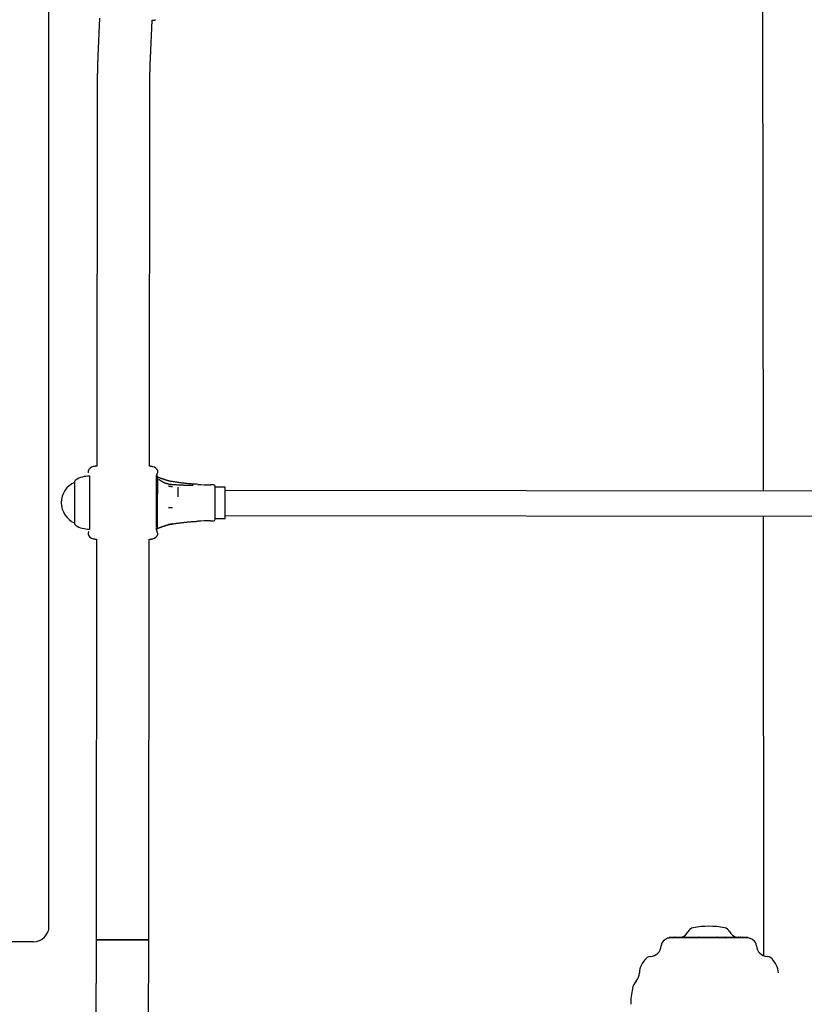
# Model space of a CAD drawing. Extents: x -4510 to 13770, y -2274 to 2611.
# Drawn here: x -1284 to -782, y -1463 to -833 of the extents above; entities that cross this region are included whole.
import ezdxf

# ---------------------------------------------------------------- set-up
doc = ezdxf.new("R2010")
doc.units = 0

msp = doc.modelspace()

# ---------------------------------------------------------------- linework, layer by layer
at = {"color": 7, "linetype": 'Continuous'}
for p, q in [((-1265.23, -1413.16), (-1265.23, 305.29)), ((-808.33, -820.52), (-808.04, -1134.52)), ((-1232.9, -831.57), (-1233.95, -855.8)), ((-1200.28, -857.26), (-1199.23, -833.01)), ((-1234.32, -872.35), (-1234.67, -1118.45)), ((-1200.97, -1118.5), (-1200.62, -872.4)), ((-1198.75, -1118.94), (-1198.75, -1118.89)), ((-1195.58, -1121.82), (-1195.55, -1121.83)), ((-1248.84, -1128.89), (-1248.84, -1128.89)), ((-1159.84, -1130.52), (-1161.84, -1130.51)), ((-1152.42, -1132.03), (-1158.84, -1132.02)), ((-422.42, -1135.08), (-1152.42, -1134.03)), ((-1161.87, -1153.51), (-1159.87, -1153.52)), ((-1158.87, -1152.02), (-1152.45, -1152.03)), ((-1152.44, -1150.03), (-422.44, -1151.08)), ((-808.02, -1150.52), (-807.75, -1432.02)), ((-1248.87, -1154.89), (-1248.87, -1154.89)), ((-1234.74, -1165.37), (-1235.11, -1421.91)), ((-1201.41, -1421.96), (-1201.04, -1165.41)), ((-1198.81, -1164.98), (-1198.82, -1165.04)), ((-1195.64, -1162.11), (-1195.61, -1162.1)), ((-1275.23, -1423.16), (-1303.91, -1423.16)), ((-1235.11, -1421.91), (-1235.25, -1521.91)), ((-1201.55, -1521.96), (-1201.41, -1421.96)), ((-868.15, -1420.36), (-868.15, -1420.69)), ((-868, -1420.36), (-868.15, -1420.36)), ((-868, -1420.36), (-868, -1420.67)), ((-867.8, -1420.36), (-868, -1420.36)), ((-867.78, -1420.36), (-867.78, -1420.68)), ((-867.72, -1420.36), (-867.72, -1420.69)), ((-867.64, -1420.36), (-867.72, -1420.36)), ((-867.64, -1420.69), (-867.72, -1420.69)), ((-867.64, -1420.36), (-867.64, -1420.69)), ((-864.88, -1420.36), (-867.64, -1420.36)), ((-867.08, -1420.66), (-867.64, -1420.69)), ((-867.4, -1420.32), (-867.4, -1420.36)), ((-867.4, -1420.32), (-867.4, -1420.36)), ((-867.18, -1420.32), (-867.18, -1420.36)), ((-867.13, -1420.32), (-867.13, -1420.36)), ((-818.25, -1420.66), (-867.08, -1420.66)), ((-866.84, -1420.32), (-866.84, -1420.36)), ((-866.76, -1420.32), (-866.76, -1420.36)), ((-866.26, -1420.32), (-866.26, -1420.36)), ((-865.3, -1420.36), (-865.3, -1420.32)), ((-865.22, -1420.36), (-865.22, -1420.32)), ((-865.1, -1420.36), (-865.1, -1420.32)), ((-865, -1420.36), (-865, -1420.32)), ((-864.95, -1420.36), (-864.95, -1420.32)), ((-864.88, -1420.36), (-864.88, -1420.66)), ((-864.7, -1420.36), (-864.7, -1420.32)), ((-864.54, -1420.36), (-864.54, -1420.66)), ((-864.46, -1420.36), (-864.46, -1420.32)), ((-864.45, -1420.26), (-864.45, -1420.66)), ((-864.35, -1420.16), (-864.17, -1420.16)), ((-864.17, -1420.16), (-862.64, -1420.16)), ((-862.72, -1420.26), (-862.72, -1420.66)), ((-862.64, -1420.16), (-861.17, -1420.16)), ((-861.17, -1420.16), (-859.22, -1420.16)), ((-859.32, -1420.26), (-859.32, -1420.66)), ((-859.22, -1420.16), (-857.35, -1420.16)), ((-857.35, -1420.16), (-854.84, -1420.16)), ((-857.27, -1420.26), (-857.27, -1420.66)), ((-854.84, -1420.16), (-854.5, -1420.16)), ((-854.5, -1420.16), (-854.21, -1420.16)), ((-854.31, -1420.26), (-854.31, -1420.66)), ((-854.21, -1420.16), (-852.56, -1420.16)), ((-852.56, -1420.16), (-849.03, -1420.16)), ((-849.11, -1420.26), (-849.11, -1420.66)), ((-849.03, -1420.16), (-849.01, -1420.16)), ((-849.01, -1420.16), (-846.11, -1420.16)), ((-846.11, -1420.16), (-844.19, -1420.16)), ((-844.19, -1420.16), (-843.13, -1420.16)), ((-843.13, -1420.16), (-842.77, -1420.16)), ((-842.77, -1420.16), (-840.91, -1420.16)), ((-840.91, -1420.16), (-840.38, -1420.16)), ((-840.38, -1420.16), (-840.08, -1420.16)), ((-840.08, -1420.16), (-839.34, -1420.16)), ((-839.41, -1420.26), (-839.41, -1420.66)), ((-839.34, -1420.16), (-837.53, -1420.16)), ((-837.53, -1420.16), (-834.82, -1420.16)), ((-837.43, -1420.66), (-837.43, -1420.26)), ((-834.88, -1420.26), (-834.88, -1420.66)), ((-834.82, -1420.16), (-833.23, -1420.16)), ((-833.23, -1420.16), (-832.4, -1420.16)), ((-832.4, -1420.16), (-832.4, -1420.16)), ((-832.4, -1420.16), (-832.09, -1420.16)), ((-832.3, -1420.65), (-832.3, -1420.26)), ((-832.3, -1420.26), (-832.3, -1420.65)), ((-832.3, -1420.65), (-832.3, -1420.65)), ((-832.09, -1420.16), (-830.85, -1420.16)), ((-830.85, -1420.16), (-830.14, -1420.16)), ((-830.78, -1420.26), (-830.78, -1420.66)), ((-830.14, -1420.16), (-829.86, -1420.16)), ((-829.86, -1420.16), (-827.96, -1420.16)), ((-827.96, -1420.16), (-826.06, -1420.16)), ((-826.06, -1420.16), (-823.72, -1420.16)), ((-825.96, -1420.66), (-825.96, -1420.26)), ((-823.72, -1420.16), (-822.86, -1420.16)), ((-822.86, -1420.16), (-822.65, -1420.16)), ((-822.65, -1420.16), (-821.08, -1420.16)), ((-822.55, -1420.66), (-822.55, -1420.26)), ((-822.49, -1420.66), (-822.49, -1420.32)), ((-822.21, -1420.36), (-822.21, -1420.31)), ((-821.85, -1420.36), (-821.85, -1420.66)), ((-821.82, -1420.36), (-821.85, -1420.36)), ((-821.82, -1420.66), (-821.82, -1420.32)), ((-821.8, -1420.36), (-821.8, -1420.32)), ((-821.63, -1420.36), (-821.65, -1420.36)), ((-821.63, -1420.36), (-821.63, -1420.66)), ((-821.35, -1420.36), (-821.63, -1420.36)), ((-821.35, -1420.36), (-821.35, -1420.66)), ((-821.33, -1420.36), (-821.35, -1420.36)), ((-821.33, -1420.36), (-821.33, -1420.66)), ((-821.3, -1420.32), (-821.3, -1420.66)), ((-820.98, -1420.36), (-820.98, -1420.26)), ((-820.86, -1420.32), (-820.86, -1420.36)), ((-820.86, -1420.36), (-820.86, -1420.66)), ((-820.75, -1420.32), (-820.75, -1420.36)), ((-820.52, -1420.36), (-820.52, -1420.66)), ((-820.51, -1420.32), (-820.51, -1420.36)), ((-820.45, -1420.32), (-820.45, -1420.36)), ((-820.36, -1420.32), (-820.36, -1420.36)), ((-820.24, -1420.32), (-820.24, -1420.36)), ((-820.15, -1420.32), (-820.15, -1420.36)), ((-820.13, -1420.36), (-820.13, -1420.66)), ((-819.91, -1420.36), (-820.01, -1420.36)), ((-819.84, -1420.36), (-819.84, -1420.66)), ((-819.77, -1420.36), (-819.84, -1420.36)), ((-819.75, -1420.36), (-819.75, -1420.66)), ((-819.63, -1420.36), (-819.75, -1420.36)), ((-819.63, -1420.36), (-819.63, -1420.66)), ((-819.22, -1420.36), (-819.22, -1420.66)), ((-819.19, -1420.66), (-819.19, -1420.32)), ((-818.72, -1420.36), (-818.72, -1420.66)), ((-818.69, -1420.66), (-818.69, -1420.32)), ((-818.61, -1420.36), (-818.61, -1420.32)), ((-818.33, -1420.36), (-818.33, -1420.32)), ((-818.27, -1420.36), (-818.27, -1420.32)), ((-818.05, -1420.36), (-818.05, -1420.32)), ((-818.05, -1420.36), (-818.05, -1420.32)), ((-817.75, -1420.36), (-817.75, -1420.67)), ((-817.53, -1420.36), (-817.53, -1420.68)), ((-817.46, -1420.36), (-817.53, -1420.36)), ((-817.46, -1420.69), (-817.53, -1420.68)), ((-817.46, -1420.36), (-817.46, -1420.69)), ((-817.34, -1420.36), (-817.34, -1420.68)), ((-817.31, -1420.36), (-817.31, -1420.69))]:
    msp.add_line(p, q, dxfattribs=at)
for points in [[(-1199.25, -833.02), (-1199.13, -833), (-1199.01, -832.99), (-1198.89, -832.97), (-1198.76, -832.96), (-1198.64, -832.94), (-1198.51, -832.93), (-1198.37, -832.91), (-1198.23, -832.89), (-1198.08, -832.87), (-1197.93, -832.86), (-1197.78, -832.84), (-1197.62, -832.82), (-1197.46, -832.8), (-1197.29, -832.78), (-1197.13, -832.75), (-1196.96, -832.73)], [(-1233.95, -855.8), (-1233.97, -856.37), (-1233.99, -856.94), (-1234.02, -857.51), (-1234.04, -858.09), (-1234.06, -858.68), (-1234.08, -859.28), (-1234.11, -859.89), (-1234.13, -860.51), (-1234.15, -861.15), (-1234.17, -861.8), (-1234.18, -862.47), (-1234.2, -863.15), (-1234.22, -863.84), (-1234.23, -864.56), (-1234.25, -865.28), (-1234.26, -866.03), (-1234.27, -866.78), (-1234.28, -867.56), (-1234.29, -868.34), (-1234.3, -869.13), (-1234.3, -869.93), (-1234.31, -870.73), (-1234.31, -871.54), (-1234.32, -872.35)], [(-1200.62, -872.4), (-1200.62, -871.88), (-1200.61, -871.35), (-1200.61, -870.82), (-1200.61, -870.28), (-1200.6, -869.74), (-1200.6, -869.19), (-1200.59, -868.63), (-1200.59, -868.06), (-1200.58, -867.48), (-1200.57, -866.88), (-1200.56, -866.27), (-1200.55, -865.64), (-1200.54, -865), (-1200.52, -864.35), (-1200.5, -863.69), (-1200.48, -863.01), (-1200.46, -862.32), (-1200.44, -861.62), (-1200.42, -860.91), (-1200.39, -860.19), (-1200.36, -859.46), (-1200.34, -858.73), (-1200.31, -858), (-1200.28, -857.26)], [(-1240.1, -1121.77), (-1240.11, -1121.82), (-1240.11, -1121.87), (-1240.12, -1121.92), (-1240.13, -1121.98), (-1240.13, -1122.03), (-1240.14, -1122.08), (-1240.14, -1122.13), (-1240.14, -1122.18), (-1240.14, -1122.22), (-1240.14, -1122.27), (-1240.14, -1122.32), (-1240.13, -1122.36), (-1240.12, -1122.4), (-1240.11, -1122.45), (-1240.1, -1122.49), (-1240.09, -1122.52), (-1240.08, -1122.56), (-1240.07, -1122.6), (-1240.06, -1122.63), (-1240.05, -1122.67), (-1240.03, -1122.7), (-1240.02, -1122.73), (-1240.01, -1122.77), (-1239.99, -1122.8)], [(-1234.67, -1118.45), (-1234.79, -1118.47), (-1234.9, -1118.49), (-1235.02, -1118.51), (-1235.14, -1118.53), (-1235.26, -1118.55), (-1235.39, -1118.57), (-1235.52, -1118.59), (-1235.66, -1118.62), (-1235.8, -1118.64), (-1235.95, -1118.66), (-1236.1, -1118.69), (-1236.25, -1118.71), (-1236.41, -1118.74), (-1236.57, -1118.77), (-1236.73, -1118.8), (-1236.89, -1118.82)], [(-1198.75, -1118.88), (-1198.91, -1118.85), (-1199.07, -1118.82), (-1199.23, -1118.79), (-1199.39, -1118.77), (-1199.55, -1118.74), (-1199.7, -1118.72), (-1199.84, -1118.69), (-1199.99, -1118.67), (-1200.12, -1118.64), (-1200.25, -1118.62), (-1200.38, -1118.6), (-1200.5, -1118.58), (-1200.62, -1118.56), (-1200.74, -1118.54), (-1200.86, -1118.52), (-1200.97, -1118.5)], [(-1195.66, -1122.86), (-1195.65, -1122.83), (-1195.63, -1122.8), (-1195.62, -1122.76), (-1195.61, -1122.73), (-1195.59, -1122.7), (-1195.58, -1122.66), (-1195.57, -1122.63), (-1195.56, -1122.59), (-1195.55, -1122.55), (-1195.54, -1122.51), (-1195.53, -1122.47), (-1195.52, -1122.43), (-1195.52, -1122.38), (-1195.51, -1122.34), (-1195.51, -1122.29), (-1195.51, -1122.24), (-1195.51, -1122.19), (-1195.51, -1122.14), (-1195.52, -1122.09), (-1195.52, -1122.04), (-1195.53, -1121.99), (-1195.54, -1121.94), (-1195.55, -1121.88), (-1195.55, -1121.83)], [(-1248.84, -1128.59), (-1248.84, -1128.71), (-1248.84, -1130.01), (-1248.84, -1131.15), (-1248.84, -1132.59), (-1248.84, -1134.28), (-1248.85, -1140.39), (-1248.86, -1144.76), (-1248.86, -1146.86), (-1248.87, -1150.6), (-1248.87, -1152.13), (-1248.87, -1154.33), (-1248.87, -1155.19)], [(-1239.33, -1124.9), (-1239.33, -1125.42), (-1239.33, -1126.2), (-1239.34, -1128.74), (-1239.34, -1130.45), (-1239.34, -1132.4), (-1239.36, -1144.23), (-1239.37, -1151.16), (-1239.37, -1154.87), (-1239.38, -1156.33), (-1239.38, -1158.78), (-1239.38, -1158.9)], [(-1239.34, -1124.73), (-1239.33, -1124.79), (-1239.32, -1124.85), (-1239.31, -1124.92), (-1239.31, -1124.98), (-1239.3, -1125.04), (-1239.29, -1125.1), (-1239.28, -1125.17), (-1239.27, -1125.23), (-1239.26, -1125.3), (-1239.26, -1125.36), (-1239.25, -1125.43), (-1239.24, -1125.5), (-1239.24, -1125.56), (-1239.24, -1125.63), (-1239.23, -1125.7), (-1239.23, -1125.76), (-1239.23, -1125.82), (-1239.23, -1125.89), (-1239.23, -1125.95), (-1239.23, -1126.01), (-1239.23, -1126.07), (-1239.23, -1126.13), (-1239.24, -1126.19), (-1239.24, -1126.25)], [(-1239.23, -1126.39), (-1239.23, -1127.71), (-1239.23, -1129.33), (-1239.24, -1133.35), (-1239.24, -1135.66), (-1239.25, -1138.1), (-1239.25, -1140.63), (-1239.25, -1143.18), (-1239.26, -1145.7), (-1239.26, -1150.45), (-1239.27, -1152.58), (-1239.27, -1156.1), (-1239.27, -1157.42)], [(-1196.48, -1157.48), (-1196.47, -1152.64), (-1196.47, -1150.52), (-1196.47, -1148.21), (-1196.46, -1145.77), (-1196.45, -1140.69), (-1196.45, -1135.72), (-1196.44, -1129.39), (-1196.44, -1127.77), (-1196.43, -1126.45)], [(-1196.43, -1126.18), (-1196.43, -1126.13), (-1196.43, -1126.08), (-1196.43, -1126.04), (-1196.43, -1125.99), (-1196.43, -1125.94), (-1196.43, -1125.89), (-1196.43, -1125.83), (-1196.43, -1125.77), (-1196.42, -1125.71), (-1196.42, -1125.64), (-1196.41, -1125.57), (-1196.41, -1125.49), (-1196.4, -1125.41), (-1196.39, -1125.33), (-1196.38, -1125.25), (-1196.37, -1125.16), (-1196.36, -1125.07), (-1196.35, -1124.98), (-1196.34, -1124.88), (-1196.32, -1124.79), (-1196.3, -1124.69), (-1196.29, -1124.59), (-1196.27, -1124.5), (-1196.24, -1124.4), (-1196.22, -1124.3), (-1196.19, -1124.2), (-1196.16, -1124.11), (-1196.14, -1124.02), (-1196.11, -1123.93), (-1196.09, -1123.85), (-1196.06, -1123.79), (-1196.04, -1123.73), (-1196.03, -1123.68), (-1196.01, -1123.65), (-1196, -1123.62), (-1196, -1123.6), (-1195.99, -1123.58), (-1195.99, -1123.56), (-1195.98, -1123.55), (-1195.97, -1123.54), (-1195.97, -1123.52), (-1195.96, -1123.5), (-1195.95, -1123.48), (-1195.94, -1123.46), (-1195.93, -1123.44), (-1195.92, -1123.42), (-1195.92, -1123.4), (-1195.91, -1123.39), (-1195.9, -1123.38), (-1195.9, -1123.37), (-1195.9, -1123.36), (-1195.9, -1123.36), (-1195.89, -1123.36), (-1195.89, -1123.35), (-1195.89, -1123.35), (-1195.89, -1123.35), (-1195.89, -1123.35), (-1195.89, -1123.35), (-1195.89, -1123.35), (-1195.89, -1123.34), (-1195.89, -1123.34), (-1195.89, -1123.34), (-1195.89, -1123.34), (-1195.89, -1123.34), (-1195.89, -1123.34), (-1195.89, -1123.34), (-1195.89, -1123.34), (-1195.89, -1123.34), (-1195.89, -1123.34), (-1195.89, -1123.34), (-1195.89, -1123.34), (-1195.89, -1123.34)], [(-1195.9, -1123.36), (-1195.9, -1123.36), (-1195.9, -1123.36), (-1195.9, -1123.36), (-1195.89, -1123.36), (-1195.89, -1123.35), (-1195.89, -1123.35), (-1195.89, -1123.35), (-1195.89, -1123.35), (-1195.89, -1123.35), (-1195.89, -1123.35), (-1195.89, -1123.35), (-1195.89, -1123.35), (-1195.89, -1123.35), (-1195.89, -1123.35), (-1195.89, -1123.35), (-1195.89, -1123.35)], [(-1195.89, -1123.34), (-1195.89, -1123.34), (-1195.89, -1123.34), (-1195.89, -1123.34), (-1195.89, -1123.34), (-1195.89, -1123.34), (-1195.89, -1123.34), (-1195.89, -1123.34), (-1195.89, -1123.34), (-1195.89, -1123.34), (-1195.89, -1123.34), (-1195.89, -1123.34), (-1195.89, -1123.34), (-1195.89, -1123.34), (-1195.88, -1123.33), (-1195.88, -1123.33), (-1195.88, -1123.33), (-1195.88, -1123.33), (-1195.88, -1123.33), (-1195.88, -1123.32), (-1195.88, -1123.32), (-1195.88, -1123.32), (-1195.88, -1123.31), (-1195.87, -1123.31), (-1195.87, -1123.31), (-1195.87, -1123.3), (-1195.87, -1123.3), (-1195.87, -1123.29), (-1195.86, -1123.29), (-1195.86, -1123.28), (-1195.86, -1123.28), (-1195.86, -1123.27), (-1195.85, -1123.26), (-1195.85, -1123.25), (-1195.84, -1123.24), (-1195.84, -1123.23), (-1195.83, -1123.22), (-1195.83, -1123.21), (-1195.82, -1123.2), (-1195.81, -1123.18), (-1195.81, -1123.17), (-1195.8, -1123.15), (-1195.79, -1123.14), (-1195.78, -1123.12), (-1195.77, -1123.1), (-1195.77, -1123.08), (-1195.76, -1123.07), (-1195.75, -1123.05), (-1195.74, -1123.03)], [(-1195.64, -1133.41), (-1195.64, -1131.53), (-1195.64, -1130.66), (-1195.63, -1129.11), (-1195.63, -1128.42), (-1195.63, -1127.81), (-1195.63, -1127.27)], [(-1195.63, -1127.27), (-1195.63, -1126.52), (-1195.63, -1126.23), (-1195.63, -1126), (-1195.63, -1125.82), (-1195.63, -1125.7), (-1195.63, -1125.63)], [(-1186.14, -1128.45), (-1186.25, -1128.43), (-1186.36, -1128.42), (-1186.47, -1128.4), (-1186.59, -1128.38), (-1186.71, -1128.36), (-1186.84, -1128.34), (-1186.97, -1128.32), (-1187.11, -1128.29), (-1187.25, -1128.27), (-1187.4, -1128.24), (-1187.56, -1128.2), (-1187.73, -1128.17), (-1187.9, -1128.13), (-1188.08, -1128.08), (-1188.27, -1128.04), (-1188.47, -1127.99), (-1188.67, -1127.94), (-1188.88, -1127.89), (-1189.09, -1127.83), (-1189.31, -1127.77), (-1189.53, -1127.71), (-1189.75, -1127.65), (-1189.97, -1127.58), (-1190.2, -1127.52), (-1190.42, -1127.45), (-1190.64, -1127.38), (-1190.87, -1127.31), (-1191.09, -1127.24), (-1191.31, -1127.17), (-1191.53, -1127.09), (-1191.74, -1127.02), (-1191.96, -1126.95), (-1192.17, -1126.87), (-1192.38, -1126.8), (-1192.58, -1126.73), (-1192.79, -1126.66), (-1192.98, -1126.58), (-1193.17, -1126.52), (-1193.36, -1126.45), (-1193.53, -1126.38), (-1193.7, -1126.32), (-1193.86, -1126.26), (-1194.02, -1126.2), (-1194.17, -1126.14), (-1194.31, -1126.09), (-1194.44, -1126.04), (-1194.57, -1125.99), (-1194.69, -1125.95), (-1194.8, -1125.91), (-1194.91, -1125.87), (-1195.02, -1125.84), (-1195.12, -1125.81), (-1195.22, -1125.78), (-1195.32, -1125.75), (-1195.41, -1125.72), (-1195.51, -1125.69)], [(-1194.16, -1127.57), (-1194.19, -1127.54), (-1194.23, -1127.52), (-1194.26, -1127.49), (-1194.29, -1127.47), (-1194.33, -1127.44), (-1194.36, -1127.42), (-1194.39, -1127.39), (-1194.41, -1127.37), (-1194.44, -1127.35), (-1194.46, -1127.32), (-1194.49, -1127.3), (-1194.51, -1127.28), (-1194.53, -1127.26), (-1194.54, -1127.24), (-1194.56, -1127.23), (-1194.57, -1127.21), (-1194.58, -1127.2), (-1194.59, -1127.19), (-1194.59, -1127.19), (-1194.6, -1127.18), (-1194.6, -1127.18), (-1194.6, -1127.17), (-1194.6, -1127.17), (-1194.61, -1127.17)], [(-1186.51, -1130.4), (-1186.7, -1130.38), (-1186.89, -1130.36), (-1187.08, -1130.34), (-1187.27, -1130.32), (-1187.46, -1130.29), (-1187.66, -1130.27), (-1187.85, -1130.24), (-1188.04, -1130.21), (-1188.23, -1130.17), (-1188.42, -1130.13), (-1188.61, -1130.09), (-1188.81, -1130.04), (-1189, -1130), (-1189.19, -1129.94), (-1189.38, -1129.89), (-1189.57, -1129.83), (-1189.75, -1129.78), (-1189.94, -1129.72), (-1190.12, -1129.65), (-1190.31, -1129.59), (-1190.48, -1129.53), (-1190.66, -1129.46), (-1190.83, -1129.39), (-1191.01, -1129.32), (-1191.17, -1129.26), (-1191.34, -1129.19), (-1191.5, -1129.12), (-1191.65, -1129.04), (-1191.81, -1128.97), (-1191.95, -1128.9), (-1192.1, -1128.83), (-1192.24, -1128.76), (-1192.37, -1128.69), (-1192.51, -1128.62), (-1192.63, -1128.55), (-1192.75, -1128.49), (-1192.87, -1128.42), (-1192.98, -1128.36), (-1193.09, -1128.29), (-1193.19, -1128.23), (-1193.29, -1128.17), (-1193.38, -1128.12), (-1193.47, -1128.06), (-1193.55, -1128.01), (-1193.62, -1127.96), (-1193.69, -1127.92), (-1193.75, -1127.87), (-1193.81, -1127.83), (-1193.87, -1127.8), (-1193.92, -1127.76), (-1193.96, -1127.73), (-1194, -1127.7), (-1194.04, -1127.67), (-1194.08, -1127.64), (-1194.12, -1127.61), (-1194.15, -1127.58)], [(-1170.03, -1130.19), (-1170.71, -1130.15), (-1171.38, -1130.1), (-1172.05, -1130.05), (-1172.73, -1130.01), (-1173.4, -1129.96), (-1174.07, -1129.91), (-1174.74, -1129.85), (-1175.42, -1129.8), (-1176.09, -1129.74), (-1176.76, -1129.67), (-1177.43, -1129.61), (-1178.1, -1129.54), (-1178.77, -1129.46), (-1179.44, -1129.39), (-1180.11, -1129.31), (-1180.78, -1129.22), (-1181.45, -1129.13), (-1182.12, -1129.04), (-1182.79, -1128.94), (-1183.46, -1128.85), (-1184.13, -1128.74), (-1184.79, -1128.64), (-1185.46, -1128.54), (-1186.13, -1128.44)], [(-1248.84, -1128.89), (-1248.84, -1129.01), (-1248.84, -1130.27), (-1248.84, -1131.39), (-1248.84, -1134.45), (-1248.85, -1138.32), (-1248.85, -1140.43), (-1248.86, -1142.57), (-1248.86, -1146.75), (-1248.87, -1154.89)], [(-1195.65, -1140.78), (-1195.65, -1138.85), (-1195.65, -1137.89), (-1195.65, -1136.96), (-1195.64, -1136.04), (-1195.64, -1135.14), (-1195.64, -1134.26), (-1195.64, -1133.41)], [(-1188.69, -1131.2), (-1188.63, -1131.21), (-1188.58, -1131.22), (-1188.53, -1131.23), (-1188.47, -1131.24), (-1188.41, -1131.25), (-1188.34, -1131.26), (-1188.28, -1131.27), (-1188.2, -1131.29), (-1188.12, -1131.3), (-1188.04, -1131.31), (-1187.95, -1131.33), (-1187.86, -1131.34), (-1187.76, -1131.36), (-1187.66, -1131.38), (-1187.56, -1131.39), (-1187.46, -1131.41), (-1187.36, -1131.43), (-1187.26, -1131.44), (-1187.16, -1131.46), (-1187.06, -1131.47), (-1186.97, -1131.49), (-1186.88, -1131.5), (-1186.79, -1131.52), (-1186.71, -1131.53), (-1186.64, -1131.54), (-1186.57, -1131.55), (-1186.51, -1131.56), (-1186.45, -1131.57), (-1186.39, -1131.58), (-1186.33, -1131.59), (-1186.28, -1131.6), (-1186.23, -1131.6)], [(-1172.83, -1130.84), (-1173.29, -1130.85), (-1173.75, -1130.85), (-1174.22, -1130.85), (-1174.69, -1130.86), (-1175.17, -1130.86), (-1175.66, -1130.86), (-1176.16, -1130.85), (-1176.67, -1130.85), (-1177.19, -1130.84), (-1177.73, -1130.83), (-1178.28, -1130.82), (-1178.85, -1130.81), (-1179.42, -1130.79), (-1180.01, -1130.77), (-1180.62, -1130.74), (-1181.24, -1130.71), (-1181.87, -1130.68), (-1182.51, -1130.65), (-1183.16, -1130.61), (-1183.82, -1130.57), (-1184.49, -1130.52), (-1185.16, -1130.48), (-1185.84, -1130.43), (-1186.51, -1130.39)], [(-1182.43, -1138.08), (-1182.42, -1136.41), (-1182.42, -1134.94), (-1182.42, -1131.98)], [(-1158.87, -1152.52), (-1158.87, -1152.01), (-1158.87, -1151.25), (-1158.86, -1145.47), (-1158.86, -1143.59), (-1158.85, -1137.89), (-1158.85, -1136.19), (-1158.84, -1133.43), (-1158.84, -1132.46), (-1158.84, -1131.83), (-1158.84, -1131.54), (-1158.84, -1131.52)], [(-1152.43, -1138.12), (-1152.42, -1136.45), (-1152.42, -1134.98), (-1152.42, -1132.03)], [(-1195.66, -1149.74), (-1195.66, -1148.7), (-1195.66, -1146.52), (-1195.65, -1141.94), (-1195.65, -1140.78)], [(-1152.45, -1152.03), (-1152.45, -1152), (-1152.44, -1150.05), (-1152.44, -1147.26), (-1152.44, -1145.55), (-1152.43, -1139.93), (-1152.43, -1138.12)], [(-1188.71, -1145.03), (-1188.65, -1145.03), (-1188.6, -1145.02), (-1188.55, -1145.02), (-1188.49, -1145.02), (-1188.43, -1145.02), (-1188.36, -1145.01), (-1188.3, -1145.01), (-1188.22, -1145.01), (-1188.14, -1145), (-1188.06, -1145), (-1187.97, -1145), (-1187.87, -1144.99), (-1187.78, -1144.99), (-1187.68, -1144.98), (-1187.58, -1144.98), (-1187.48, -1144.97), (-1187.38, -1144.97), (-1187.28, -1144.96), (-1187.18, -1144.96), (-1187.08, -1144.96), (-1186.99, -1144.95), (-1186.9, -1144.95), (-1186.81, -1144.94), (-1186.73, -1144.94), (-1186.66, -1144.94), (-1186.59, -1144.93), (-1186.53, -1144.93), (-1186.47, -1144.93), (-1186.41, -1144.93), (-1186.35, -1144.93), (-1186.3, -1144.92), (-1186.25, -1144.92)], [(-1195.67, -1155.48), (-1195.67, -1154.91), (-1195.67, -1154.29), (-1195.67, -1153.63), (-1195.67, -1152.92), (-1195.67, -1152.18), (-1195.67, -1151.4), (-1195.66, -1150.59), (-1195.66, -1149.74)], [(-1186.17, -1155.51), (-1185.84, -1155.45), (-1185.51, -1155.4), (-1185.18, -1155.34), (-1184.83, -1155.29), (-1184.46, -1155.23), (-1184.07, -1155.17), (-1183.66, -1155.12), (-1183.22, -1155.05), (-1182.75, -1154.99), (-1182.25, -1154.93), (-1181.73, -1154.86), (-1181.18, -1154.8), (-1180.61, -1154.73), (-1180.03, -1154.66), (-1179.43, -1154.59), (-1178.83, -1154.53), (-1178.21, -1154.46), (-1177.59, -1154.4), (-1176.98, -1154.34), (-1176.36, -1154.27), (-1175.76, -1154.22), (-1175.16, -1154.16), (-1174.58, -1154.11), (-1174.02, -1154.06), (-1173.48, -1154.02), (-1172.96, -1153.98), (-1172.45, -1153.95), (-1171.96, -1153.92), (-1171.48, -1153.89), (-1171.01, -1153.86), (-1170.54, -1153.83), (-1170.08, -1153.81)], [(-1239.28, -1157.71), (-1239.28, -1157.75), (-1239.28, -1157.8), (-1239.28, -1157.84), (-1239.28, -1157.89), (-1239.27, -1157.93), (-1239.27, -1157.98), (-1239.28, -1158.03), (-1239.28, -1158.08), (-1239.28, -1158.13), (-1239.28, -1158.19), (-1239.29, -1158.24), (-1239.29, -1158.3), (-1239.3, -1158.36), (-1239.3, -1158.42), (-1239.31, -1158.48), (-1239.32, -1158.55), (-1239.32, -1158.61), (-1239.33, -1158.68), (-1239.34, -1158.74), (-1239.35, -1158.81), (-1239.36, -1158.87), (-1239.37, -1158.94), (-1239.38, -1159.01), (-1239.39, -1159.08)], [(-1195.94, -1160.6), (-1195.94, -1160.6), (-1195.94, -1160.6), (-1195.94, -1160.6), (-1195.94, -1160.6), (-1195.94, -1160.6), (-1195.94, -1160.6), (-1195.94, -1160.6), (-1195.94, -1160.59), (-1195.94, -1160.59), (-1195.94, -1160.59), (-1195.94, -1160.59), (-1195.94, -1160.59), (-1195.94, -1160.58), (-1195.95, -1160.58), (-1195.95, -1160.58), (-1195.95, -1160.58), (-1195.95, -1160.57), (-1195.95, -1160.57), (-1195.95, -1160.57), (-1195.95, -1160.56), (-1195.96, -1160.56), (-1195.96, -1160.55), (-1195.96, -1160.54), (-1195.97, -1160.53), (-1195.97, -1160.52), (-1195.98, -1160.51), (-1195.98, -1160.49), (-1195.99, -1160.48), (-1196, -1160.46), (-1196.01, -1160.44), (-1196.02, -1160.42), (-1196.03, -1160.39), (-1196.04, -1160.36), (-1196.05, -1160.33), (-1196.06, -1160.3), (-1196.07, -1160.27), (-1196.09, -1160.23), (-1196.1, -1160.19), (-1196.11, -1160.15), (-1196.13, -1160.11), (-1196.14, -1160.07), (-1196.16, -1160.02), (-1196.17, -1159.98), (-1196.19, -1159.93), (-1196.2, -1159.88), (-1196.22, -1159.82), (-1196.23, -1159.77), (-1196.25, -1159.71), (-1196.26, -1159.64), (-1196.28, -1159.58), (-1196.3, -1159.51), (-1196.31, -1159.44), (-1196.33, -1159.36), (-1196.34, -1159.28), (-1196.36, -1159.2), (-1196.37, -1159.12), (-1196.39, -1159.03), (-1196.4, -1158.94), (-1196.42, -1158.85), (-1196.43, -1158.76), (-1196.44, -1158.67), (-1196.45, -1158.58), (-1196.46, -1158.48), (-1196.46, -1158.39), (-1196.47, -1158.31), (-1196.47, -1158.22), (-1196.47, -1158.14), (-1196.47, -1158.05), (-1196.47, -1157.97), (-1196.47, -1157.89), (-1196.47, -1157.81), (-1196.47, -1157.73)], [(-1195.68, -1158.29), (-1195.68, -1158.22), (-1195.68, -1158.06), (-1195.67, -1156.64), (-1195.67, -1156.1), (-1195.67, -1155.48)], [(-1195.53, -1158.25), (-1195.46, -1158.23), (-1195.4, -1158.21), (-1195.34, -1158.19), (-1195.27, -1158.17), (-1195.2, -1158.15), (-1195.13, -1158.12), (-1195.05, -1158.1), (-1194.96, -1158.07), (-1194.87, -1158.03), (-1194.77, -1158), (-1194.66, -1157.96), (-1194.55, -1157.91), (-1194.42, -1157.87), (-1194.29, -1157.82), (-1194.15, -1157.77), (-1194, -1157.71), (-1193.84, -1157.65), (-1193.68, -1157.59), (-1193.5, -1157.53), (-1193.32, -1157.46), (-1193.14, -1157.39), (-1192.95, -1157.33), (-1192.75, -1157.26), (-1192.56, -1157.19), (-1192.36, -1157.12), (-1192.16, -1157.05), (-1191.96, -1156.98), (-1191.76, -1156.91), (-1191.56, -1156.85), (-1191.36, -1156.78), (-1191.15, -1156.71), (-1190.95, -1156.65), (-1190.74, -1156.58), (-1190.53, -1156.52), (-1190.32, -1156.45), (-1190.11, -1156.39), (-1189.9, -1156.33), (-1189.69, -1156.27), (-1189.48, -1156.21), (-1189.27, -1156.15), (-1189.06, -1156.1), (-1188.86, -1156.05), (-1188.65, -1155.99), (-1188.45, -1155.95), (-1188.25, -1155.9), (-1188.05, -1155.85), (-1187.86, -1155.81), (-1187.66, -1155.77), (-1187.47, -1155.73), (-1187.28, -1155.7), (-1187.09, -1155.66), (-1186.91, -1155.63), (-1186.72, -1155.6), (-1186.54, -1155.57), (-1186.36, -1155.54), (-1186.17, -1155.51)], [(-1188.72, -1155.8), (-1188.67, -1155.79), (-1188.62, -1155.78), (-1188.56, -1155.77), (-1188.5, -1155.75), (-1188.44, -1155.74), (-1188.38, -1155.73), (-1188.31, -1155.71), (-1188.24, -1155.7), (-1188.16, -1155.68), (-1188.07, -1155.66), (-1187.98, -1155.64), (-1187.89, -1155.62), (-1187.79, -1155.6), (-1187.69, -1155.58), (-1187.59, -1155.56), (-1187.49, -1155.54), (-1187.39, -1155.52), (-1187.29, -1155.5), (-1187.19, -1155.48), (-1187.1, -1155.46), (-1187, -1155.44), (-1186.91, -1155.42), (-1186.83, -1155.41), (-1186.75, -1155.39), (-1186.67, -1155.38), (-1186.61, -1155.36), (-1186.54, -1155.35), (-1186.48, -1155.34), (-1186.42, -1155.33), (-1186.37, -1155.32), (-1186.32, -1155.31), (-1186.26, -1155.3)], [(-1240.05, -1161.01), (-1240.06, -1161.04), (-1240.08, -1161.07), (-1240.09, -1161.1), (-1240.1, -1161.14), (-1240.11, -1161.17), (-1240.13, -1161.21), (-1240.14, -1161.24), (-1240.15, -1161.28), (-1240.16, -1161.32), (-1240.17, -1161.36), (-1240.18, -1161.4), (-1240.19, -1161.44), (-1240.19, -1161.49), (-1240.2, -1161.53), (-1240.2, -1161.58), (-1240.2, -1161.63), (-1240.2, -1161.68), (-1240.2, -1161.73), (-1240.19, -1161.78), (-1240.19, -1161.83), (-1240.18, -1161.88), (-1240.17, -1161.93), (-1240.16, -1161.99), (-1240.16, -1162.04)], [(-1239.82, -1160.52), (-1239.82, -1160.52), (-1239.82, -1160.52), (-1239.82, -1160.52), (-1239.82, -1160.52), (-1239.82, -1160.52), (-1239.82, -1160.52), (-1239.82, -1160.53), (-1239.82, -1160.53), (-1239.82, -1160.53), (-1239.82, -1160.53), (-1239.82, -1160.53), (-1239.82, -1160.53), (-1239.82, -1160.53), (-1239.82, -1160.53), (-1239.83, -1160.54), (-1239.83, -1160.54), (-1239.83, -1160.54), (-1239.83, -1160.54), (-1239.83, -1160.54), (-1239.83, -1160.55), (-1239.83, -1160.55), (-1239.83, -1160.55), (-1239.84, -1160.56), (-1239.84, -1160.56), (-1239.84, -1160.56), (-1239.84, -1160.57), (-1239.84, -1160.57), (-1239.85, -1160.58), (-1239.85, -1160.58), (-1239.85, -1160.59), (-1239.85, -1160.6), (-1239.86, -1160.61), (-1239.86, -1160.61), (-1239.87, -1160.62), (-1239.87, -1160.63), (-1239.88, -1160.65), (-1239.88, -1160.66), (-1239.89, -1160.67), (-1239.9, -1160.69), (-1239.9, -1160.7), (-1239.91, -1160.72), (-1239.92, -1160.73), (-1239.93, -1160.75), (-1239.93, -1160.77), (-1239.94, -1160.78), (-1239.95, -1160.8), (-1239.96, -1160.82), (-1239.97, -1160.84)], [(-1236.96, -1164.99), (-1236.8, -1165.02), (-1236.63, -1165.05), (-1236.47, -1165.07), (-1236.32, -1165.1), (-1236.16, -1165.13), (-1236.01, -1165.15), (-1235.87, -1165.18), (-1235.72, -1165.2), (-1235.59, -1165.22), (-1235.46, -1165.25), (-1235.33, -1165.27), (-1235.21, -1165.29), (-1235.09, -1165.31), (-1234.97, -1165.33), (-1234.85, -1165.35), (-1234.74, -1165.37)], [(-1201.04, -1165.41), (-1200.92, -1165.39), (-1200.81, -1165.38), (-1200.69, -1165.36), (-1200.57, -1165.34), (-1200.45, -1165.32), (-1200.32, -1165.3), (-1200.19, -1165.27), (-1200.05, -1165.25), (-1199.91, -1165.23), (-1199.76, -1165.2), (-1199.61, -1165.18), (-1199.46, -1165.15), (-1199.3, -1165.13), (-1199.14, -1165.1), (-1198.98, -1165.07), (-1198.82, -1165.05)], [(-1195.71, -1161.08), (-1195.72, -1161.05), (-1195.73, -1161.03), (-1195.75, -1161.01), (-1195.76, -1160.98), (-1195.77, -1160.96), (-1195.78, -1160.94), (-1195.79, -1160.92), (-1195.8, -1160.9), (-1195.81, -1160.88), (-1195.82, -1160.86), (-1195.83, -1160.84), (-1195.84, -1160.82), (-1195.84, -1160.8), (-1195.85, -1160.78), (-1195.86, -1160.76), (-1195.87, -1160.75), (-1195.88, -1160.73), (-1195.88, -1160.71), (-1195.89, -1160.7), (-1195.9, -1160.68), (-1195.9, -1160.67), (-1195.91, -1160.66), (-1195.92, -1160.64), (-1195.92, -1160.63), (-1195.92, -1160.63), (-1195.93, -1160.62), (-1195.93, -1160.61), (-1195.93, -1160.61), (-1195.93, -1160.61), (-1195.94, -1160.6), (-1195.94, -1160.6), (-1195.94, -1160.6), (-1195.94, -1160.6), (-1195.94, -1160.6), (-1195.94, -1160.59), (-1195.94, -1160.59), (-1195.94, -1160.59), (-1195.94, -1160.59), (-1195.94, -1160.59), (-1195.94, -1160.59)], [(-1195.61, -1162.1), (-1195.6, -1162.05), (-1195.59, -1162), (-1195.59, -1161.94), (-1195.58, -1161.89), (-1195.57, -1161.84), (-1195.57, -1161.79), (-1195.57, -1161.74), (-1195.57, -1161.69), (-1195.57, -1161.64), (-1195.57, -1161.6), (-1195.57, -1161.55), (-1195.58, -1161.51), (-1195.59, -1161.46), (-1195.6, -1161.42), (-1195.6, -1161.38), (-1195.61, -1161.34), (-1195.63, -1161.31), (-1195.64, -1161.27), (-1195.65, -1161.23), (-1195.66, -1161.2), (-1195.68, -1161.17), (-1195.69, -1161.13), (-1195.7, -1161.1), (-1195.72, -1161.07)], [(-1235.11, -1421.91), (-1218.26, -1421.93)], [(-1201.41, -1421.96), (-1235.11, -1421.91)], [(-1218.26, -1421.93), (-1201.41, -1421.96)], [(-867.72, -1420.36), (-867.77, -1420.36)], [(-867.72, -1420.69), (-867.72, -1420.69), (-867.73, -1420.69), (-867.73, -1420.69), (-867.73, -1420.69), (-867.74, -1420.69), (-867.74, -1420.69), (-867.74, -1420.69), (-867.74, -1420.69), (-867.75, -1420.69), (-867.75, -1420.69), (-867.75, -1420.69), (-867.76, -1420.69), (-867.76, -1420.69), (-867.76, -1420.69), (-867.76, -1420.69), (-867.77, -1420.69), (-867.77, -1420.69), (-867.77, -1420.69), (-867.77, -1420.69), (-867.77, -1420.69), (-867.77, -1420.69), (-867.77, -1420.68), (-867.77, -1420.68), (-867.77, -1420.68)], [(-864.54, -1420.36), (-864.87, -1420.36)], [(-862.72, -1420.26), (-862.72, -1420.25), (-862.72, -1420.25), (-862.72, -1420.24), (-862.72, -1420.24), (-862.72, -1420.23), (-862.72, -1420.23), (-862.71, -1420.23), (-862.71, -1420.22), (-862.71, -1420.22), (-862.71, -1420.21), (-862.71, -1420.21), (-862.71, -1420.21), (-862.71, -1420.2), (-862.7, -1420.2), (-862.7, -1420.2), (-862.7, -1420.19), (-862.7, -1420.19), (-862.7, -1420.19), (-862.69, -1420.18), (-862.69, -1420.18), (-862.69, -1420.18), (-862.69, -1420.18), (-862.68, -1420.17), (-862.68, -1420.17), (-862.68, -1420.17), (-862.68, -1420.17), (-862.67, -1420.17), (-862.67, -1420.16), (-862.67, -1420.16), (-862.67, -1420.16), (-862.66, -1420.16), (-862.66, -1420.16), (-862.66, -1420.16), (-862.66, -1420.16), (-862.66, -1420.16), (-862.65, -1420.16), (-862.65, -1420.16), (-862.65, -1420.16), (-862.65, -1420.16), (-862.65, -1420.16), (-862.64, -1420.16), (-862.64, -1420.16), (-862.64, -1420.16), (-862.64, -1420.16), (-862.64, -1420.16), (-862.64, -1420.16), (-862.64, -1420.16), (-862.64, -1420.16)], [(-857.27, -1420.26), (-857.27, -1420.25), (-857.27, -1420.25), (-857.27, -1420.24), (-857.27, -1420.24), (-857.27, -1420.23), (-857.27, -1420.23), (-857.28, -1420.23), (-857.28, -1420.22), (-857.28, -1420.22), (-857.28, -1420.21), (-857.28, -1420.21), (-857.28, -1420.21), (-857.28, -1420.2), (-857.28, -1420.2), (-857.29, -1420.2), (-857.29, -1420.19), (-857.29, -1420.19), (-857.29, -1420.19), (-857.29, -1420.18), (-857.3, -1420.18), (-857.3, -1420.18), (-857.3, -1420.18), (-857.3, -1420.17), (-857.31, -1420.17), (-857.31, -1420.17), (-857.31, -1420.17), (-857.31, -1420.17), (-857.31, -1420.16), (-857.32, -1420.16), (-857.32, -1420.16), (-857.32, -1420.16), (-857.32, -1420.16), (-857.33, -1420.16), (-857.33, -1420.16), (-857.33, -1420.16), (-857.33, -1420.16), (-857.33, -1420.16), (-857.33, -1420.16), (-857.34, -1420.16), (-857.34, -1420.16), (-857.34, -1420.16), (-857.34, -1420.16), (-857.34, -1420.16), (-857.34, -1420.16), (-857.34, -1420.16), (-857.34, -1420.16), (-857.34, -1420.16), (-857.35, -1420.16)], [(-852.5, -1420.26), (-852.5, -1420.24), (-852.51, -1420.22), (-852.51, -1420.2), (-852.52, -1420.18), (-852.53, -1420.17), (-852.54, -1420.16), (-852.55, -1420.16), (-852.56, -1420.16)], [(-839.34, -1420.16), (-839.34, -1420.16), (-839.34, -1420.16), (-839.34, -1420.16), (-839.34, -1420.16), (-839.34, -1420.16), (-839.34, -1420.16), (-839.34, -1420.16), (-839.35, -1420.16), (-839.35, -1420.16), (-839.35, -1420.16), (-839.35, -1420.16), (-839.35, -1420.16), (-839.35, -1420.16), (-839.35, -1420.16), (-839.36, -1420.16), (-839.36, -1420.16), (-839.36, -1420.16), (-839.36, -1420.16), (-839.36, -1420.16), (-839.37, -1420.16), (-839.37, -1420.17), (-839.37, -1420.17), (-839.37, -1420.17), (-839.37, -1420.17), (-839.38, -1420.17), (-839.38, -1420.18), (-839.38, -1420.18), (-839.38, -1420.18), (-839.38, -1420.18), (-839.39, -1420.19), (-839.39, -1420.19), (-839.39, -1420.19), (-839.39, -1420.2), (-839.39, -1420.2), (-839.4, -1420.2), (-839.4, -1420.21), (-839.4, -1420.21), (-839.4, -1420.21), (-839.4, -1420.22), (-839.4, -1420.22), (-839.4, -1420.23), (-839.4, -1420.23), (-839.4, -1420.23), (-839.4, -1420.24), (-839.4, -1420.24), (-839.4, -1420.25), (-839.4, -1420.25), (-839.41, -1420.26)], [(-834.82, -1420.16), (-834.82, -1420.16), (-834.82, -1420.16), (-834.82, -1420.16), (-834.82, -1420.16), (-834.82, -1420.16), (-834.82, -1420.16), (-834.82, -1420.16), (-834.83, -1420.16), (-834.83, -1420.16), (-834.83, -1420.16), (-834.83, -1420.16), (-834.83, -1420.16), (-834.83, -1420.16), (-834.83, -1420.16), (-834.83, -1420.16), (-834.84, -1420.16), (-834.84, -1420.16), (-834.84, -1420.16), (-834.84, -1420.16), (-834.84, -1420.16), (-834.84, -1420.17), (-834.85, -1420.17), (-834.85, -1420.17), (-834.85, -1420.17), (-834.85, -1420.17), (-834.85, -1420.18), (-834.86, -1420.18), (-834.86, -1420.18), (-834.86, -1420.18), (-834.86, -1420.19), (-834.86, -1420.19), (-834.86, -1420.19), (-834.87, -1420.2), (-834.87, -1420.2), (-834.87, -1420.2), (-834.87, -1420.21), (-834.87, -1420.21), (-834.87, -1420.21), (-834.87, -1420.22), (-834.87, -1420.22), (-834.87, -1420.23), (-834.88, -1420.23), (-834.88, -1420.23), (-834.88, -1420.24), (-834.88, -1420.24), (-834.88, -1420.25), (-834.88, -1420.25), (-834.88, -1420.26)], [(-832.4, -1420.16), (-832.4, -1420.16), (-832.4, -1420.16), (-832.39, -1420.16), (-832.39, -1420.16), (-832.39, -1420.16), (-832.39, -1420.16), (-832.39, -1420.16), (-832.39, -1420.16), (-832.39, -1420.16), (-832.38, -1420.16), (-832.38, -1420.16), (-832.38, -1420.16), (-832.38, -1420.16), (-832.37, -1420.16), (-832.37, -1420.16), (-832.37, -1420.16), (-832.37, -1420.16), (-832.36, -1420.16), (-832.36, -1420.16), (-832.36, -1420.16), (-832.35, -1420.17), (-832.35, -1420.17), (-832.35, -1420.17), (-832.34, -1420.17), (-832.34, -1420.17), (-832.34, -1420.18), (-832.33, -1420.18), (-832.33, -1420.18), (-832.33, -1420.18), (-832.33, -1420.19), (-832.32, -1420.19), (-832.32, -1420.19), (-832.32, -1420.2), (-832.32, -1420.2), (-832.31, -1420.2), (-832.31, -1420.21), (-832.31, -1420.21), (-832.31, -1420.21), (-832.31, -1420.22), (-832.3, -1420.22), (-832.3, -1420.23), (-832.3, -1420.23), (-832.3, -1420.23), (-832.3, -1420.24), (-832.3, -1420.24), (-832.3, -1420.25), (-832.3, -1420.25), (-832.3, -1420.26)], [(-832.3, -1420.65), (-832.3, -1420.65), (-832.3, -1420.65), (-832.3, -1420.65), (-832.3, -1420.65), (-832.3, -1420.65), (-832.3, -1420.65), (-832.29, -1420.65), (-832.29, -1420.65), (-832.29, -1420.65), (-832.29, -1420.65), (-832.29, -1420.65), (-832.29, -1420.65), (-832.29, -1420.65), (-832.28, -1420.65), (-832.28, -1420.65), (-832.28, -1420.65), (-832.28, -1420.65), (-832.27, -1420.65), (-832.27, -1420.65), (-832.27, -1420.65), (-832.27, -1420.65), (-832.26, -1420.65), (-832.26, -1420.65), (-832.26, -1420.65), (-832.25, -1420.65), (-832.25, -1420.65), (-832.24, -1420.65), (-832.24, -1420.65), (-832.24, -1420.65), (-832.23, -1420.65), (-832.23, -1420.65), (-832.22, -1420.65), (-832.22, -1420.65), (-832.22, -1420.65), (-832.21, -1420.65), (-832.21, -1420.65), (-832.2, -1420.65), (-832.2, -1420.65), (-832.2, -1420.65), (-832.19, -1420.65), (-832.19, -1420.65), (-832.18, -1420.65), (-832.18, -1420.65), (-832.18, -1420.65), (-832.17, -1420.65), (-832.17, -1420.65), (-832.17, -1420.65), (-832.16, -1420.65), (-832.16, -1420.65), (-832.16, -1420.65), (-832.16, -1420.65), (-832.15, -1420.65), (-832.15, -1420.65), (-832.15, -1420.65), (-832.15, -1420.65), (-832.14, -1420.65)], [(-830.85, -1420.16), (-830.84, -1420.16), (-830.82, -1420.16), (-830.81, -1420.17), (-830.8, -1420.18), (-830.8, -1420.2), (-830.79, -1420.22), (-830.79, -1420.24), (-830.78, -1420.26)], [(-821.85, -1420.36), (-822.1, -1420.36)], [(-820.86, -1420.36), (-820.91, -1420.36), (-820.97, -1420.36), (-821.02, -1420.36), (-821.07, -1420.36), (-821.12, -1420.36), (-821.16, -1420.36), (-821.2, -1420.36), (-821.23, -1420.36), (-821.25, -1420.36), (-821.27, -1420.36), (-821.28, -1420.36), (-821.29, -1420.36), (-821.29, -1420.36), (-821.29, -1420.36), (-821.29, -1420.36), (-821.29, -1420.36)], [(-820.52, -1420.36), (-820.86, -1420.36)], [(-820.13, -1420.36), (-820.52, -1420.36)], [(-819.84, -1420.36), (-820.13, -1420.36)], [(-819.22, -1420.36), (-819.63, -1420.36)], [(-818.72, -1420.36), (-819.08, -1420.36)], [(-817.75, -1420.36), (-818.55, -1420.36)], [(-817.75, -1420.67), (-817.77, -1420.67), (-817.8, -1420.67), (-817.83, -1420.67), (-817.86, -1420.67), (-817.88, -1420.67), (-817.91, -1420.66), (-817.94, -1420.66), (-817.97, -1420.66), (-818, -1420.66), (-818.04, -1420.66), (-818.07, -1420.66), (-818.11, -1420.66), (-818.14, -1420.66), (-818.18, -1420.66), (-818.21, -1420.66), (-818.25, -1420.66)], [(-817.53, -1420.68), (-817.54, -1420.68), (-817.54, -1420.68), (-817.54, -1420.68), (-817.55, -1420.68), (-817.55, -1420.68), (-817.56, -1420.68), (-817.56, -1420.68), (-817.57, -1420.68), (-817.57, -1420.68), (-817.58, -1420.68), (-817.59, -1420.68), (-817.59, -1420.68), (-817.6, -1420.68), (-817.61, -1420.68), (-817.62, -1420.68), (-817.63, -1420.68), (-817.64, -1420.68), (-817.66, -1420.68), (-817.67, -1420.68), (-817.68, -1420.68), (-817.7, -1420.68), (-817.72, -1420.68), (-817.73, -1420.67), (-817.75, -1420.67)]]:
    msp.add_lwpolyline(points, dxfattribs=at)
for centre, radius, start, end in [((-1236.23, -1122.77), 4, 99.77595, 165.20358), ((-1199.43, -1122.83), 4, 14.63287, 80.0658), ((-1247.34, -1128.62), 1.5, 120.99084, 178.9979), ((-1239.35, -1141.9), 17, 89.91778, 120.99076), ((-1196.63, -1125.71), 1, 4.6784, 71.63021), ((-1243.16, -1141.9), 14.19, 113.56077, 246.27482), ((-1161.67, -1009.92), 120.59, 266.05058, 269.9178), ((-1159.84, -1131.52), 1, 359.9178, 89.9178), ((-1162.04, -1274.11), 120.59, 89.9178, 93.79684), ((-1159.87, -1152.52), 1, 269.9178, 359.9178), ((-1247.37, -1155.17), 1.5, 180.8377, 238.84476), ((-1239.35, -1141.9), 17, 238.84484, 269.91782), ((-1196.67, -1158.21), 1, 288.15576, 355.1572), ((-1236.28, -1161.04), 4, 194.63662, 260.0642), ((-1199.48, -1161.09), 4, 279.77876, 345.20077), ((-1275.23, -1413.16), 10, 270, 0), ((-862.73, -1413.16), 7.5, 291.03947, 331.80597), ((-851.71, -1419.06), 5, 101.51499, 151.80597), ((-842.73, -1463.16), 50, 78.48501, 101.51499), ((-833.74, -1419.06), 5, 28.19403, 78.48501), ((-822.73, -1413.16), 7.5, 208.19403, 249.41319), ((-868.26, -1426.1), 5, 124.57365, 175.65457), ((-842.73, -1463.16), 50, 123.55731, 124.57365), ((-867.6, -1425.66), 5, 92.03942, 123.55731), ((-864.35, -1420.26), 0.1, 90, 180), ((-859.22, -1420.26), 0.1, 90, 180), ((-854.21, -1420.26), 0.1, 90, 180), ((-849.01, -1420.26), 0.1, 90, 180), ((-840.92, -1420.25), 0.0927, 355.21809, 84.30944), ((-837.53, -1420.26), 0.1, 0, 90), ((-833.23, -1420.25), 0.0994, 359.64235, 89.61218), ((-832.4, -1420.26), 0.1, 0, 90), ((-826.06, -1420.26), 0.1, 0, 90), ((-823.73, -1420.25), 0.0918, 354.50407, 83.30738), ((-822.65, -1420.26), 0.1, 0, 90), ((-821.08, -1420.26), 0.1, 0, 90), ((-817.85, -1425.66), 5, 56.44269, 85.48148), ((-842.73, -1463.16), 50, 55.42635, 56.44269), ((-817.19, -1426.1), 5, 4.34543, 55.42635), ((-880.73, -1425.16), 7.5, 274.34543, 355.65457), ((-804.73, -1425.16), 7.5, 184.34543, 265.65457), ((-842.73, -1463.16), 50, 145.42635, 149.60309), ((-879.78, -1437.62), 5, 94.34543, 145.42635), ((-805.67, -1437.62), 5, 34.57365, 85.65457), ((-842.73, -1463.16), 50, 30.39691, 34.57365), ((-894.73, -1443.16), 7.5, 317.14086, 0.78412), ((-877.23, -1442.92), 10, 149.60309, 180.78412), ((-808.22, -1442.92), 10, 359.21588, 30.39691), ((-881.9, -1455.06), 10, 137.14086, 168.32189), ((-842.73, -1463.16), 50, 168.32189, 180)]:
    msp.add_arc(centre, radius, start, end, dxfattribs=at)

doc.saveas('drawing.dxf')
